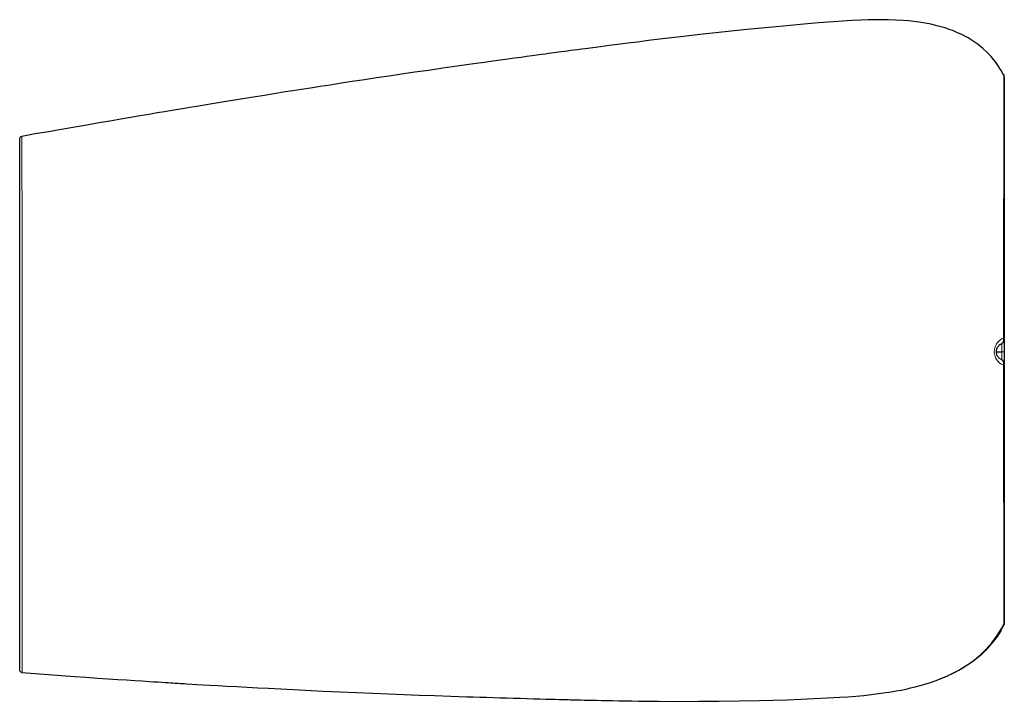
# Model space of a CAD drawing. Units: inches. Extents: x 121 to 2445, y 63 to 2336.
# Drawn here: x 1245 to 2445, y 1504 to 2335 of the extents above; entities that cross this region are included whole.
import ezdxf

# ---------------------------------------------------------------- set-up
doc = ezdxf.new("R2010")
doc.units = ezdxf.units.IN
doc.header["$MEASUREMENT"] = 0
doc.layers.add('Capa 1', color=7, linetype='Continuous')

msp = doc.modelspace()

# ---------------------------------------------------------------- linework, layer by layer
at = {"layer": 'Capa 1', "color": 7, "lineweight": 25}
for points in [[(2443.9, 2267.2), (2440.7, 2273.1), (2437.2, 2278.8), (2434.5, 2282.7), (2431.5, 2286.5), (2428.5, 2290.1), (2423.7, 2295.2), (2418.6, 2300), (2415.1, 2302.9), (2411.5, 2305.7), (2407.8, 2308.3), (2404.2, 2310.7), (2400.4, 2312.9), (2396.6, 2315), (2392.7, 2317), (2387.7, 2319.3), (2382.6, 2321.4), (2377.4, 2323.3), (2372.4, 2325), (2367.4, 2326.5), (2362.3, 2327.8), (2355.3, 2329.5), (2348.2, 2330.8), (2341, 2332), (2334.4, 2332.8), (2327.8, 2333.6), (2321.2, 2334.1), (2312, 2334.7), (2302.9, 2335), (2294.6, 2335.1), (2286.3, 2335.1), (2278.2, 2335), (2270, 2334.7), (2258.7, 2334.2), (2247.5, 2333.5), (2236.3, 2332.7), (2218.3, 2331.3), (2200.4, 2329.8), (2183.4, 2328.2), (2166.4, 2326.6), (2148.5, 2324.9), (2130.6, 2323.1), (2111.7, 2321.1), (2092.9, 2319.1), (2073.3, 2316.9), (2053.7, 2314.7), (2039, 2313), (2024.3, 2311.2), (2011, 2309.6), (1997.7, 2307.9), (1985.7, 2306.4), (1973.7, 2304.9), (1963.1, 2303.6), (1952.4, 2302.2), (1943.1, 2301), (1933.9, 2299.8), (1929.2, 2299.1), (1924.6, 2298.5), (1920.4, 2298), (1916.2, 2297.4), (1912.4, 2296.9), (1908.6, 2296.4), (1905.1, 2295.9), (1901.6, 2295.5), (1898.6, 2295), (1895.5, 2294.6), (1892.2, 2294.2), (1889, 2293.8), (1884.8, 2293.2), (1880.6, 2292.6), (1874.9, 2291.8), (1869.3, 2291.1), (1862.4, 2290.1), (1855.6, 2289.2), (1847.6, 2288.1), (1839.6, 2287), (1830.5, 2285.7), (1821.3, 2284.5), (1811, 2283), (1800.7, 2281.6), (1789.3, 2280), (1777.9, 2278.4), (1760.3, 2275.9), (1742.7, 2273.3), (1726.3, 2271), (1709.9, 2268.6), (1694.8, 2266.3), (1679.6, 2264.1), (1664.7, 2261.8), (1649.9, 2259.6), (1636.4, 2257.6), (1622.9, 2255.5), (1610.9, 2253.6), (1598.8, 2251.8), (1588.2, 2250.1), (1577.5, 2248.4), (1568.3, 2247), (1559, 2245.5), (1542.9, 2242.9), (1526.8, 2240.4), (1511.5, 2237.9), (1496.2, 2235.4), (1481.7, 2233), (1467.2, 2230.6), (1462.5, 2229.8), (1457.7, 2229), (1451.6, 2228), (1445.4, 2227), (1437.8, 2225.7), (1430.2, 2224.4), (1421.2, 2222.9), (1412.2, 2221.4), (1401.8, 2219.6), (1391.3, 2217.9), (1379.5, 2215.9), (1367.7, 2213.8), (1354.4, 2211.6), (1341.1, 2209.3), (1326.5, 2206.7), (1311.8, 2204.2), (1295.7, 2201.4), (1279.6, 2198.6), (1263.3, 2195.8), (1247.1, 2192.9)], [(2443.9, 2267.3), (2443.9, 2267.5), (2443.9, 2268), (2443.9, 2268.2)], [(2444.6, 2265.6), (2444.5, 2266.5), (2444.3, 2267.4), (2443.9, 2268.2)], [(2444.6, 2265.6), (2444.6, 2265.3), (2444.6, 2264.7), (2444.6, 2263.7), (2444.6, 2262.4), (2444.6, 2260.7), (2444.6, 2259.8), (2444.6, 2258.8), (2444.6, 2257.7), (2444.6, 2256.6), (2444.6, 2255.3), (2444.6, 2254), (2444.6, 2251.7), (2444.6, 2249.3), (2444.6, 2246.6), (2444.6, 2242.9), (2444.6, 2238.8), (2444.6, 2234.3), (2444.6, 2229.5), (2444.6, 2224.3), (2444.6, 2218.7), (2444.6, 2212.9), (2444.6, 2206.6), (2444.6, 2200.1), (2444.6, 2193.2), (2444.6, 2186), (2444.6, 2178.5), (2444.6, 2171.8), (2444.6, 2165), (2444.6, 2157.9), (2444.6, 2150.7), (2444.6, 2143.2), (2444.6, 2135.6), (2444.6, 2127.8), (2444.6, 2119.6), (2444.6, 2111.4), (2444.6, 2103), (2444.6, 2094.4), (2444.6, 2085.7), (2444.6, 2076.9), (2444.6, 2067.9), (2444.6, 2058.7), (2444.6, 2049.5), (2444.6, 2040.2), (2444.6, 2030.7), (2444.6, 2021.2), (2444.6, 2011.6), (2444.6, 2001.9), (2444.6, 1991), (2444.6, 1980.1), (2444.6, 1969.1), (2444.6, 1958), (2444.6, 1946.9)], [(1244.6, 2190), (1244.7, 2190.8), (1245, 2191.6), (1245.6, 2192.2), (1246.3, 2192.7), (1247, 2192.9)], [(1244.6, 1542.4), (1244.6, 1542.4), (1244.6, 1542.8), (1244.6, 1543.4), (1244.6, 1544.3), (1244.6, 1545.6), (1244.6, 1547.3), (1244.6, 1549.3), (1244.6, 1551.6), (1244.6, 1554.3), (1244.6, 1557.3), (1244.6, 1560.1), (1244.6, 1563.1), (1244.6, 1566.4), (1244.6, 1569.9), (1244.6, 1573.6), (1244.6, 1577.7), (1244.6, 1582.1), (1244.6, 1586.9), (1244.6, 1591.9), (1244.6, 1597.3), (1244.6, 1602.9), (1244.6, 1608.8), (1244.6, 1614), (1244.6, 1619.4), (1244.6, 1625), (1244.6, 1630.8), (1244.6, 1636.8), (1244.6, 1643.2), (1244.6, 1649.8), (1244.6, 1656.5), (1244.6, 1663.4), (1244.6, 1670.5), (1244.6, 1678.1), (1244.6, 1685.9), (1244.6, 1693.8), (1244.6, 1701.9), (1244.6, 1710), (1244.6, 1718.2), (1244.6, 1728.5), (1244.6, 1738.8), (1244.6, 1749.3), (1244.6, 1759.8), (1244.6, 1770.4), (1244.6, 1783.2), (1244.6, 1796.1), (1244.6, 1809), (1244.6, 1822), (1244.6, 1835), (1244.6, 1848), (1244.6, 1861.5), (1244.6, 1874.9), (1244.6, 1888.4), (1244.6, 1901.8), (1244.6, 1915.2), (1244.6, 1928.6), (1244.6, 1939.1), (1244.6, 1949.7), (1244.6, 1960.2), (1244.6, 1970.6), (1244.6, 1981), (1244.6, 1991.5), (1244.6, 2001.9), (1244.6, 2012.3), (1244.6, 2022.4), (1244.6, 2032.5), (1244.6, 2041.5), (1244.6, 2050.3), (1244.6, 2059), (1244.6, 2067.4), (1244.6, 2074.2), (1244.6, 2080.8), (1244.6, 2087.3), (1244.6, 2093.6), (1244.6, 2099.7), (1244.6, 2105.4), (1244.6, 2110.9), (1244.6, 2116.2), (1244.6, 2121.4), (1244.6, 2126.3), (1244.6, 2131.1), (1244.6, 2135.8), (1244.6, 2140.2), (1244.6, 2144.4), (1244.6, 2148.4), (1244.6, 2152.7), (1244.6, 2156.6), (1244.6, 2160.4), (1244.6, 2163.9), (1244.6, 2167.1), (1244.6, 2170.1), (1244.6, 2173.6), (1244.6, 2176.7), (1244.6, 2179.4), (1244.6, 2181.8), (1244.6, 2184), (1244.6, 2185.8), (1244.6, 2187.3), (1244.6, 2188.5), (1244.6, 2189.3), (1244.6, 2189.8), (1244.6, 2190)], [(2440.1, 1939.4), (2440.7, 1939.7), (2441.2, 1940), (2441.6, 1940.4), (2442, 1940.6), (2442.5, 1941.2), (2443, 1941.8), (2443.4, 1942.3), (2443.9, 1943.3), (2444.3, 1944.4), (2444.5, 1945.5), (2444.6, 1946.6)], [(2444.6, 1946.9), (2444.6, 1946.6)], [(2444.6, 1945.7), (2444.6, 1945), (2444.6, 1937.7), (2444.6, 1930.4)], [(2440.1, 1939.4), (2439, 1938.8), (2437.9, 1937.9), (2437.3, 1937.3), (2436.6, 1936.5), (2436, 1935.6), (2435.5, 1934.7), (2435.1, 1933.6), (2434.9, 1932.8), (2434.7, 1932), (2434.6, 1931.3), (2434.6, 1930.5), (2434.6, 1929.6), (2434.7, 1928.9), (2434.9, 1928), (2435.1, 1927.2), (2435.6, 1925.9), (2436.2, 1924.9), (2436.9, 1924), (2437.6, 1923.2), (2438.4, 1922.6), (2439.3, 1922), (2440.1, 1921.5)], [(2434.6, 1930.4), (2441.6, 1930.4)], [(2444.6, 1914.3), (2444.5, 1915.4), (2444.3, 1916.5), (2444, 1917.2), (2443.7, 1917.9), (2443.4, 1918.5), (2443.1, 1918.9), (2442.9, 1919.2), (2442.6, 1919.6), (2442.3, 1919.9), (2442, 1920.2), (2441.2, 1920.8), (2440.1, 1921.5)], [(2444.6, 1930.4), (2444.6, 1923.8), (2444.6, 1915.2)], [(2444.6, 1914.3), (2444.6, 1914)], [(2444.6, 1914), (2444.6, 1903.6), (2444.6, 1893.2), (2444.6, 1882.9), (2444.6, 1872.7), (2444.6, 1862.4), (2444.6, 1852.7), (2444.6, 1843.1), (2444.6, 1833.5), (2444.6, 1824.1), (2444.6, 1814.7), (2444.6, 1805.4), (2444.6, 1796.3), (2444.6, 1787.3), (2444.6, 1778.4), (2444.6, 1769.7), (2444.6, 1761.1), (2444.6, 1752.7), (2444.6, 1744.4), (2444.6, 1736.3), (2444.6, 1728.4), (2444.6, 1720.7), (2444.6, 1713.2), (2444.6, 1706), (2444.6, 1698.9), (2444.6, 1692), (2444.6, 1685.3), (2444.6, 1679), (2444.6, 1672.9), (2444.6, 1667.1), (2444.6, 1661.5), (2444.6, 1658.1), (2444.6, 1654.7), (2444.6, 1651.5), (2444.6, 1648.4), (2444.6, 1645.3), (2444.6, 1640.5), (2444.6, 1636.1), (2444.6, 1631.9), (2444.6, 1628.2), (2444.6, 1626.7), (2444.6, 1625.4), (2444.6, 1624), (2444.6, 1622.7), (2444.6, 1621.4), (2444.6, 1620.2), (2444.6, 1619), (2444.6, 1617.8), (2444.6, 1615), (2444.6, 1612.3), (2444.6, 1610), (2444.6, 1607.8), (2444.6, 1606.6), (2444.6, 1605.5), (2444.6, 1604.4), (2444.6, 1603.5), (2444.6, 1602.7), (2444.6, 1601.6), (2444.6, 1600.7), (2444.6, 1600), (2444.6, 1599.7), (2444.6, 1599.6)], [(1247.3, 1539.4), (1263.6, 1538.2), (1279.8, 1536.9), (1295.7, 1535.8), (1311.5, 1534.6), (1325.6, 1533.6), (1339.6, 1532.6), (1351.9, 1531.8), (1364.2, 1531), (1374.7, 1530.3), (1385.1, 1529.6), (1393.8, 1529), (1402.5, 1528.4), (1407.9, 1528.1), (1413.2, 1527.8), (1417.6, 1527.5), (1421.9, 1527.2), (1425.4, 1527), (1428.9, 1526.8), (1431.3, 1526.6), (1433.6, 1526.5), (1435.7, 1526.4), (1437.8, 1526.2), (1440.2, 1526.1), (1442.6, 1525.9), (1445.3, 1525.8), (1448, 1525.6), (1454.3, 1525.2), (1460.6, 1524.9), (1468.1, 1524.4), (1475.7, 1524), (1486.3, 1523.4), (1496.9, 1522.8), (1509.3, 1522.1), (1521.7, 1521.4), (1534.8, 1520.7), (1547.9, 1520.1), (1570.3, 1518.9), (1592.7, 1517.8), (1613.9, 1516.8), (1635.1, 1515.9), (1655.1, 1515), (1675.1, 1514.1), (1693.9, 1513.4), (1712.8, 1512.6), (1731.5, 1511.9), (1750.3, 1511.3), (1769.9, 1510.6), (1789.5, 1509.9), (1797.4, 1509.7), (1805.4, 1509.4), (1813.4, 1509.1), (1821.5, 1508.9), (1829.7, 1508.6), (1837.9, 1508.4), (1846.2, 1508.1), (1854.5, 1507.9), (1862.8, 1507.7), (1871.1, 1507.4), (1878.4, 1507.2), (1885.8, 1507), (1891.6, 1506.9), (1897.4, 1506.7), (1902, 1506.6), (1906.7, 1506.5), (1910.1, 1506.4), (1913.6, 1506.3), (1916, 1506.2), (1918.5, 1506.2), (1921.5, 1506.1), (1924.5, 1506), (1928.6, 1505.9), (1932.7, 1505.8), (1937.5, 1505.7), (1942.3, 1505.6), (1948.1, 1505.5), (1953.8, 1505.4), (1960.5, 1505.2), (1967.2, 1505.1), (1974.9, 1505), (1982.5, 1504.8), (1990.7, 1504.7), (1998.9, 1504.6), (2023.4, 1504.4), (2047.9, 1504.2), (2072.4, 1504.3), (2097, 1504.4), (2121.6, 1504.7), (2146.2, 1505.2), (2163, 1505.7), (2179.8, 1506.2), (2196.4, 1506.8), (2213, 1507.5), (2228.7, 1508.3), (2244.3, 1509.2), (2254, 1509.9), (2263.7, 1510.6), (2273.4, 1511.5), (2282.4, 1512.5), (2291.3, 1513.6), (2300.3, 1514.8), (2306.5, 1515.8), (2312.8, 1516.9), (2318.8, 1518), (2324.8, 1519.2), (2330.4, 1520.5), (2336.1, 1521.9), (2342, 1523.4), (2347.8, 1525.1), (2354.8, 1527.3), (2361.7, 1529.7), (2368.3, 1532.3), (2374.8, 1535), (2379.6, 1537.2), (2384.3, 1539.6), (2389, 1542.1), (2394, 1545.1), (2399, 1548.2), (2403.8, 1551.6), (2407.7, 1554.5), (2411.4, 1557.5), (2415.1, 1560.6), (2418.8, 1564.1), (2422.5, 1567.7), (2425.9, 1571.5), (2429.4, 1575.7), (2432.8, 1580), (2435.9, 1584.4), (2438.8, 1588.8), (2441.4, 1593.4), (2443.9, 1598.1)], [(2443.9, 1597), (2444, 1597.1), (2444, 1597.1)], [(2444.1, 1597.3), (2444.3, 1598)], [(2444.6, 1599.6), (2444.4, 1598.3), (2444.3, 1598)], [(2440.5, 1590.9), (2440.2, 1590.3), (2436.1, 1583.8), (2431.6, 1577.6), (2426.7, 1571.7), (2421.5, 1566.1), (2415.8, 1560.6), (2409.8, 1555.6), (2403.5, 1550.9), (2397, 1546.6), (2390.3, 1542.6), (2382.6, 1538.5), (2374.8, 1534.8), (2366.7, 1531.5)], [(2440.4, 1591), (2441.9, 1593.3), (2443.3, 1595.8)], [(1247.3, 1539.4), (1246.5, 1539.6), (1245.7, 1540), (1245.1, 1540.7), (1244.7, 1541.5), (1244.6, 1542.4)]]:
    msp.add_lwpolyline(points, dxfattribs=at)
at = {"layer": 'Capa 1', "color": 7, "lineweight": 9}
for points in [[(2443.6, 1947.1), (2443.6, 1958.2), (2443.6, 1969.3), (2443.6, 1980.5), (2443.6, 1991.6), (2443.6, 2002.6), (2443.6, 2012.5), (2443.6, 2022.2), (2443.6, 2031.9), (2443.6, 2041.4), (2443.7, 2050.7), (2443.7, 2060), (2443.7, 2069.2), (2443.7, 2078.2), (2443.7, 2087.2), (2443.7, 2096), (2443.7, 2104.7), (2443.7, 2113.2), (2443.8, 2121.5), (2443.8, 2129.5), (2443.8, 2138.7), (2443.8, 2147.6), (2443.8, 2156.3), (2443.8, 2164.6), (2443.8, 2172.8), (2443.8, 2180.6), (2443.9, 2188.2), (2443.9, 2195.4), (2443.9, 2202.4), (2443.9, 2208.9), (2443.9, 2215.2), (2443.9, 2221.1), (2443.9, 2226.6), (2443.9, 2231.8), (2443.9, 2236.7), (2443.9, 2241.2), (2443.9, 2245.4), (2444, 2249.2), (2444, 2252.5), (2444, 2255.5), (2444, 2258.1), (2444, 2260.4), (2444, 2262.4), (2444, 2264.1), (2444, 2265.4), (2443.9, 2267.3)], [(1247.1, 2192.9), (1247.1, 2192.8), (1247.1, 2192.3), (1247.1, 2191.5), (1247.1, 2190.3), (1247.1, 2188.8), (1247.1, 2186.9), (1247.2, 2184.8), (1247.2, 2182.4), (1247.2, 2179.8), (1247.2, 2176.7), (1247.2, 2173.4), (1247.2, 2170.3), (1247.2, 2167), (1247.3, 2163.4), (1247.3, 2159.5), (1247.3, 2155.4), (1247.3, 2151), (1247.3, 2146.1), (1247.3, 2140.8), (1247.3, 2135.2), (1247.3, 2129.3), (1247.4, 2124.2), (1247.4, 2118.9), (1247.4, 2113.4), (1247.4, 2107.6), (1247.4, 2101.7), (1247.4, 2095.7), (1247.4, 2089.5), (1247.4, 2083.2), (1247.4, 2076.6), (1247.4, 2070), (1247.5, 2063), (1247.5, 2055.8), (1247.5, 2048.6), (1247.5, 2041.2), (1247.5, 2033.7), (1247.5, 2023.8), (1247.5, 2013.7), (1247.5, 2003.6), (1247.5, 1993.3), (1247.5, 1982.9), (1247.5, 1972.3), (1247.5, 1961.5), (1247.5, 1950.7), (1247.5, 1939.8), (1247.5, 1928.9), (1247.5, 1915.8), (1247.5, 1902.7), (1247.5, 1889.6), (1247.5, 1876.4), (1247.6, 1863.2), (1247.6, 1850.1), (1247.6, 1836.7), (1247.6, 1823.2), (1247.6, 1809.8), (1247.6, 1799.8), (1247.6, 1789.7), (1247.6, 1779.7), (1247.6, 1769.8), (1247.6, 1759.3), (1247.6, 1749), (1247.6, 1738.7), (1247.6, 1728.5), (1247.6, 1718.4), (1247.6, 1709.9), (1247.6, 1701.4), (1247.6, 1693.1), (1247.6, 1684.9), (1247.6, 1676.9), (1247.6, 1668.9), (1247.6, 1662), (1247.6, 1655.2), (1247.6, 1648.6), (1247.6, 1642.1), (1247.6, 1635.8), (1247.6, 1629.5), (1247.6, 1623.4), (1247.6, 1617.6), (1247.6, 1611.9), (1247.6, 1606.5), (1247.6, 1600.7), (1247.6, 1595.2), (1247.6, 1590), (1247.5, 1585.1), (1247.5, 1580.4), (1247.5, 1576), (1247.5, 1571.7), (1247.5, 1567.7), (1247.5, 1564), (1247.5, 1560.5), (1247.5, 1557.4), (1247.5, 1554.5), (1247.5, 1551.5), (1247.4, 1548.8), (1247.4, 1546.5), (1247.4, 1544.5), (1247.4, 1542.8), (1247.4, 1541.5), (1247.4, 1540.5), (1247.4, 1539.8), (1247.3, 1539.4)], [(1247.1, 2192.9), (1247.1, 2192.9), (1247.1, 2192.9)], [(2443.6, 1913.8), (2442.3, 1914.5), (2440.9, 1915.2), (2439.6, 1916.1), (2438.2, 1917.3), (2436.8, 1918.7), (2435.6, 1920.3), (2434.8, 1921.6), (2434, 1923), (2433.4, 1924.5), (2432.9, 1926.1), (2432.6, 1927.7), (2432.4, 1929.2), (2432.4, 1930.6), (2432.5, 1932.1), (2432.6, 1933.5), (2433, 1934.9), (2433.4, 1936.2), (2434.1, 1938.1), (2435.1, 1939.8), (2436.2, 1941.5), (2437.5, 1942.9), (2438.8, 1944.1), (2440.4, 1945.3), (2442, 1946.3), (2443.6, 1947.1)], [(2440.1, 1939.4), (2440.9, 1939.9), (2441.7, 1940.5), (2442.3, 1941.2), (2442.8, 1942.1), (2443.2, 1943), (2443.5, 1944), (2443.6, 1945), (2443.7, 1946.1)], [(2443.7, 1946.1), (2443.6, 1947.1)], [(2443.6, 1947.1), (2444, 1947), (2444.3, 1947), (2444.5, 1946.9), (2444.6, 1946.9)], [(2444.6, 1946.6), (2444.5, 1946.4), (2444.3, 1946.3), (2444.1, 1946.2), (2443.7, 1946.1)], [(2441.6, 1930.4), (2441.6, 1939.1), (2441.6, 1940.6)], [(2443.7, 1914.7), (2443.6, 1915.8), (2443.5, 1916.9), (2443.2, 1917.9), (2442.8, 1918.8), (2442.3, 1919.6), (2441.7, 1920.4), (2440.9, 1921), (2440.1, 1921.5)], [(2441.6, 1930.4), (2442.7, 1930.4), (2443.5, 1930.4), (2444.1, 1930.4), (2444.5, 1930.4), (2444.6, 1930.4)], [(2441.6, 1920.4), (2441.6, 1922.9), (2441.6, 1930.4)], [(2443.6, 1913.8), (2443.7, 1914.7)], [(2444.6, 1914), (2444.5, 1913.9), (2444.3, 1913.9), (2444, 1913.9), (2443.6, 1913.8)], [(2443.9, 1597), (2444, 1597.1), (2444, 1597.5), (2444, 1598.2), (2444, 1599.3), (2444, 1600.6), (2444, 1602.3), (2444, 1603.9), (2444, 1605.7), (2444, 1607.7), (2444, 1610), (2444, 1612.5), (2444, 1615.4), (2443.9, 1618.4), (2443.9, 1621.7), (2443.9, 1625.4), (2443.9, 1629.4), (2443.9, 1633.7), (2443.9, 1638.2), (2443.9, 1643), (2443.9, 1648.9), (2443.9, 1655.1), (2443.9, 1661.6), (2443.9, 1668.5), (2443.9, 1675.6), (2443.9, 1683.2), (2443.8, 1689.9), (2443.8, 1696.8), (2443.8, 1704), (2443.8, 1711.3), (2443.8, 1718.9), (2443.8, 1726.6), (2443.8, 1734.5), (2443.8, 1742.6), (2443.7, 1750.9), (2443.7, 1759.3), (2443.7, 1768), (2443.7, 1776.8), (2443.7, 1785.8), (2443.7, 1795), (2443.7, 1804.2), (2443.7, 1813.5), (2443.7, 1823), (2443.6, 1832.5), (2443.6, 1842.2), (2443.6, 1851.9), (2443.6, 1861.8), (2443.6, 1872.1), (2443.6, 1882.5), (2443.6, 1892.9), (2443.6, 1903.4), (2443.6, 1913.8)], [(2444.6, 1914.3), (2444.5, 1914.4), (2444.3, 1914.5), (2444.1, 1914.6), (2443.7, 1914.7)], [(2443.9, 1597), (2440.5, 1590.9)], [(1247.3, 1539.4), (1247.3, 1539.4)]]:
    msp.add_lwpolyline(points, dxfattribs=at)

doc.saveas('drawing.dxf')
